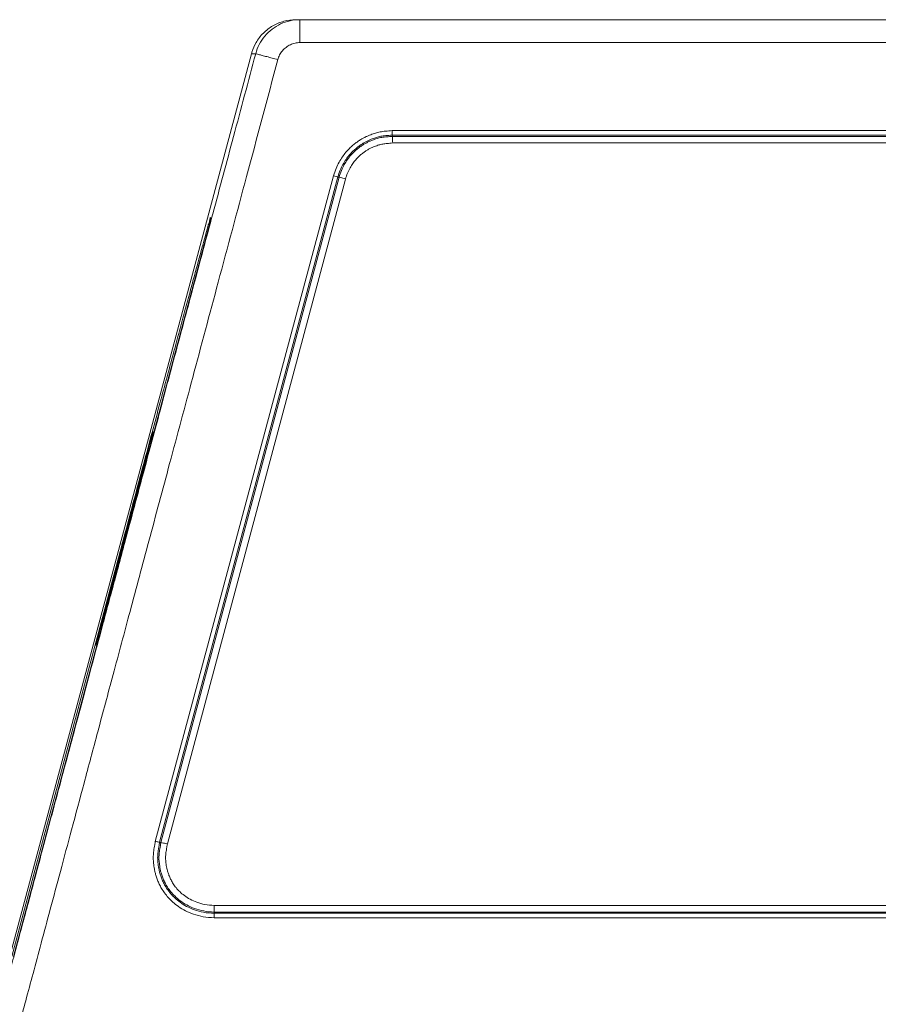
# Model space of a CAD drawing. Units: millimetres. Extents: x 1223 to 1668, y 376 to 691.
# Drawn here: x 1284 to 1321, y 567 to 610 of the extents above; entities that cross this region are included whole.
import ezdxf

# ---------------------------------------------------------------- set-up
doc = ezdxf.new("R2010")
doc.units = ezdxf.units.MM
doc.header["$LTSCALE"] = 65.395
doc.layers.get('0').update_dxf_attribs({"linetype": 'CONTINUOUS', "lineweight": 30})

msp = doc.modelspace()

# ---------------------------------------------------------------- linework, layer by layer
at = {"linetype": 'Continuous', "lineweight": 18}
for p, q in [((1295.548, 609.929), (1384.595, 609.929)), ((1295.733, 608.929), (1295.733, 609.929)), ((1384.41, 608.929), (1295.733, 608.929)), ((1282.139, 565.612), (1293.616, 608.447)), ((1293.616, 608.447), (1293.801, 608.447)), ((1299.751, 605.091), (1380.381, 605.091)), ((1299.76, 604.898), (1299.762, 604.842)), ((1299.76, 604.898), (1380.379, 604.898)), ((1299.762, 604.842), (1380.379, 604.842)), ((1299.775, 604.552), (1380.376, 604.552)), ((1289.42, 574.097), (1297.198, 603.124)), ((1289.61, 574.057), (1297.384, 603.072)), ((1289.665, 574.045), (1297.438, 603.057)), ((1289.949, 573.985), (1297.718, 602.979)), ((1297.198, 603.122), (1297.384, 603.072)), ((1297.718, 602.982), (1297.438, 603.057)), ((1291.829, 601.152), (1283.233, 569.073)), ((1291.829, 601.304), (1291.829, 601.152)), ((1283.158, 569.083), (1287.672, 585.93)), ((1291.992, 571.306), (1291.992, 571.016)), ((1388.139, 571.306), (1291.996, 571.306)), ((1388.168, 570.767), (1291.988, 570.767)), ((1291.991, 570.96), (1291.992, 571.016)), ((1291.991, 570.767), (1291.991, 570.96)), ((1388.157, 570.96), (1291.991, 570.96)), ((1388.154, 571.016), (1291.992, 571.016))]:
    msp.add_line(p, q, dxfattribs=at)
for points, knots in [([(1295.548, 609.929), (1295.374, 609.929), (1295.024, 609.883), (1294.537, 609.681), (1294.118, 609.359), (1293.81, 608.959), (1293.68, 608.659), (1293.636, 608.515)], [0, 0, 0, 0, 0.52214, 1.044273, 1.566396, 2.088508, 2.540532, 2.540532, 2.540532, 2.540532]), ([(1295.733, 609.929), (1295.588, 609.929), (1295.297, 609.897), (1294.881, 609.756), (1294.506, 609.528), (1294.189, 609.225), (1293.945, 608.86), (1293.839, 608.587), (1293.801, 608.447)], [0, 0, 0, 0, 0.43542, 0.87087, 1.306445, 1.741937, 2.177354, 2.612825, 2.612825, 2.612825, 2.612825]), ([(1295.733, 608.929), (1295.661, 608.929), (1295.516, 608.913), (1295.308, 608.843), (1295.12, 608.729), (1294.961, 608.577), (1294.839, 608.395), (1294.786, 608.258), (1294.767, 608.188)], [0, 0, 0, 0, 0.217103, 0.434864, 0.652853, 0.87076, 1.08867, 1.306461, 1.306461, 1.306461, 1.306461]), ([(1293.801, 608.447), (1293.479, 607.242), (1292.855, 604.916), (1291.952, 601.546), (1291.112, 598.408), (1290.328, 595.485), (1289.599, 592.763), (1288.92, 590.229), (1288.288, 587.869), (1287.699, 585.671), (1287.15, 583.624), (1286.639, 581.718), (1286.164, 579.943), (1285.721, 578.29), (1285.309, 576.751), (1284.925, 575.319), (1284.568, 573.986), (1284.236, 572.746), (1283.927, 571.593), (1283.64, 570.523), (1283.374, 569.529), (1283.127, 568.609), (1282.899, 567.757), (1282.688, 566.97), (1282.494, 566.247), (1282.37, 565.786), (1282.312, 565.566)], [0, 0, 0, 0, 3.741179, 7.224051, 10.467511, 13.488014, 16.300881, 18.920382, 21.359804, 23.631521, 25.747052, 27.717101, 29.551606, 31.259784, 32.850168, 34.330624, 35.708378, 36.990034, 38.181554, 39.28841, 40.315604, 41.266922, 42.14651, 42.960532, 43.71124, 44.393431, 44.393431, 44.393431, 44.393431]), ([(1294.767, 608.188), (1294.684, 608.21), (1294.523, 608.254), (1294.295, 608.315), (1294.099, 608.366), (1293.95, 608.41), (1293.855, 608.428), (1293.813, 608.448), (1293.801, 608.447)], [0, 0, 0, 0, 0.2594865, 0.5011752, 0.7082512, 0.8664932, 0.9654613, 0.9999664, 0.9999664, 0.9999664, 0.9999664]), ([(1294.767, 608.188), (1294.312, 606.487), (1293.445, 603.251), (1292.206, 598.629), (1291.088, 594.457), (1290.079, 590.691), (1289.168, 587.292), (1288.347, 584.225), (1287.605, 581.457), (1286.935, 578.959), (1286.332, 576.705), (1285.787, 574.672), (1285.296, 572.839), (1284.854, 571.19), (1284.456, 569.707), (1284.1, 568.378), (1283.782, 567.19), (1283.582, 566.443), (1283.488, 566.091)], [0, 0, 0, 0, 5.281537, 10.051017, 14.355601, 18.240475, 21.746644, 24.910982, 27.766835, 30.344061, 32.66954, 34.767139, 36.65806, 38.360718, 39.891355, 41.262837, 42.489125, 43.581377, 43.581377, 43.581377, 43.581377]), ([(1297.198, 603.124), (1297.228, 603.231), (1297.298, 603.433), (1297.429, 603.708), (1297.575, 603.943), (1297.727, 604.142), (1297.881, 604.31), (1298.032, 604.45), (1298.179, 604.567), (1298.321, 604.665), (1298.455, 604.746), (1298.583, 604.813), (1298.703, 604.869), (1298.815, 604.915), (1298.92, 604.95), (1299.02, 604.983), (1299.119, 605.013), (1299.228, 605.037), (1299.346, 605.054), (1299.473, 605.068), (1299.609, 605.079), (1299.703, 605.087), (1299.751, 605.091)], [0, 0, 0, 0, 0.334611, 0.637586, 0.912752, 1.162559, 1.388701, 1.594205, 1.78159, 1.952775, 2.109272, 2.252629, 2.384549, 2.506207, 2.617165, 2.717372, 2.819042, 2.929906, 3.049294, 3.177132, 3.313774, 3.459169, 3.459169, 3.459169, 3.459169]), ([(1299.76, 604.898), (1299.759, 604.912), (1299.758, 604.948), (1299.756, 605.012), (1299.752, 605.063), (1299.751, 605.091)], [0, 0, 0, 0, 0.0400368, 0.1088065, 0.1933918, 0.1933918, 0.1933918, 0.1933918]), ([(1297.384, 603.072), (1297.412, 603.171), (1297.476, 603.358), (1297.599, 603.614), (1297.733, 603.832), (1297.874, 604.016), (1298.016, 604.171), (1298.156, 604.302), (1298.292, 604.41), (1298.422, 604.501), (1298.547, 604.576), (1298.665, 604.638), (1298.776, 604.69), (1298.88, 604.732), (1298.979, 604.766), (1299.072, 604.796), (1299.163, 604.825), (1299.259, 604.846), (1299.366, 604.862), (1299.486, 604.876), (1299.619, 604.886), (1299.711, 604.894), (1299.76, 604.898)], [0, 0, 0, 0, 0.310842, 0.591919, 0.846744, 1.077964, 1.287354, 1.477469, 1.650669, 1.809039, 1.954168, 2.087435, 2.209386, 2.320619, 2.424442, 2.522244, 2.614431, 2.710186, 2.818264, 2.938542, 3.071109, 3.217602, 3.217602, 3.217602, 3.217602]), ([(1297.438, 603.057), (1297.467, 603.158), (1297.532, 603.347), (1297.658, 603.605), (1297.797, 603.826), (1297.943, 604.012), (1298.091, 604.168), (1298.237, 604.297), (1298.379, 604.404), (1298.516, 604.493), (1298.645, 604.565), (1298.768, 604.626), (1298.884, 604.674), (1298.991, 604.712), (1299.092, 604.744), (1299.192, 604.775), (1299.298, 604.796), (1299.409, 604.811), (1299.522, 604.822), (1299.641, 604.832), (1299.721, 604.838), (1299.762, 604.842)], [0, 0, 0, 0, 0.313554, 0.598773, 0.858863, 1.09475, 1.308334, 1.502474, 1.679597, 1.841679, 1.989355, 2.12506, 2.251718, 2.365892, 2.466919, 2.569085, 2.680739, 2.789424, 2.903792, 3.022747, 3.146414, 3.146414, 3.146414, 3.146414]), ([(1299.762, 604.842), (1299.763, 604.822), (1299.766, 604.768), (1299.77, 604.671), (1299.773, 604.595), (1299.775, 604.552)], [0, 0, 0, 0, 0.0600582, 0.1631982, 0.2900661, 0.2900661, 0.2900661, 0.2900661]), ([(1297.718, 602.979), (1297.743, 603.068), (1297.8, 603.235), (1297.91, 603.462), (1298.032, 603.655), (1298.16, 603.819), (1298.29, 603.956), (1298.417, 604.07), (1298.541, 604.164), (1298.661, 604.242), (1298.775, 604.306), (1298.882, 604.359), (1298.983, 604.402), (1299.079, 604.435), (1299.17, 604.464), (1299.255, 604.491), (1299.343, 604.509), (1299.436, 604.522), (1299.54, 604.533), (1299.654, 604.542), (1299.734, 604.549), (1299.775, 604.552)], [0, 0, 0, 0, 0.276654, 0.527635, 0.755543, 0.962273, 1.149553, 1.319761, 1.474984, 1.616805, 1.747063, 1.866367, 1.97531, 2.076747, 2.172328, 2.260191, 2.345409, 2.439462, 2.544038, 2.658458, 2.78335, 2.78335, 2.78335, 2.78335]), ([(1297.384, 603.072), (1297.393, 603.069), (1297.411, 603.065), (1297.429, 603.06), (1297.438, 603.057)], [0, 0, 0, 0, 0.02805627, 0.05611167, 0.05611167, 0.05611167, 0.05611167]), ([(1287.672, 585.93), (1287.809, 586.442), (1288.085, 587.472), (1288.496, 589.004), (1288.895, 590.49), (1289.27, 591.884), (1289.614, 593.162), (1289.926, 594.321), (1290.21, 595.372), (1290.469, 596.334), (1290.709, 597.221), (1290.931, 598.04), (1291.135, 598.793), (1291.319, 599.466), (1291.481, 600.066), (1291.614, 600.534), (1291.725, 600.98), (1291.78, 601.091), (1291.824, 601.33), (1291.829, 601.304)], [0, 0, 0, 0, 1.591001, 3.199801, 4.758141, 6.208292, 7.530479, 8.726491, 9.808895, 10.7978, 11.713929, 12.56473, 13.346006, 14.050689, 14.666731, 15.184608, 15.587724, 15.845966, 15.926569, 15.926569, 15.926569, 15.926569]), ([(1288.072, 587.257), (1288.126, 587.459), (1288.229, 587.844), (1288.376, 588.394), (1288.508, 588.889), (1288.627, 589.335), (1288.734, 589.737), (1288.831, 590.098), (1288.917, 590.424), (1288.995, 590.718), (1289.066, 590.984), (1289.13, 591.225), (1289.187, 591.444), (1289.236, 591.628), (1289.28, 591.797), (1289.3, 591.874), (1289.328, 591.988), (1289.297, 591.884), (1289.276, 591.804), (1289.229, 591.635), (1289.178, 591.446), (1289.117, 591.223), (1289.05, 590.978), (1288.977, 590.708), (1288.897, 590.412), (1288.81, 590.087), (1288.714, 589.731), (1288.608, 589.34), (1288.492, 588.908), (1288.364, 588.432), (1288.223, 587.904), (1288.124, 587.535), (1288.072, 587.341)], [0, 0, 0, 0, 0.628099, 1.195367, 1.706743, 2.166761, 2.580485, 2.953413, 3.289288, 3.591995, 3.865779, 4.114723, 4.341235, 4.538982, 4.701955, 4.821246, 4.870431, 4.911778, 5.029433, 5.196873, 5.399477, 5.631063, 5.88593, 6.164579, 6.469983, 6.805287, 7.173232, 7.576834, 8.021356, 8.512881, 9.056972, 9.659445, 9.659445, 9.659445, 9.659445]), ([(1288.072, 587.341), (1288.018, 587.139), (1287.914, 586.754), (1287.767, 586.205), (1287.635, 585.709), (1287.516, 585.263), (1287.409, 584.861), (1287.313, 584.5), (1287.226, 584.174), (1287.148, 583.88), (1287.077, 583.614), (1287.014, 583.373), (1286.956, 583.155), (1286.908, 582.97), (1286.864, 582.802), (1286.844, 582.724), (1286.815, 582.61), (1286.846, 582.714), (1286.867, 582.794), (1286.914, 582.963), (1286.966, 583.152), (1287.026, 583.375), (1287.093, 583.621), (1287.166, 583.891), (1287.246, 584.187), (1287.334, 584.511), (1287.43, 584.867), (1287.535, 585.259), (1287.651, 585.69), (1287.779, 586.167), (1287.921, 586.694), (1288.02, 587.063), (1288.072, 587.257)], [0, 0, 0, 0, 0.628099, 1.195367, 1.706743, 2.166761, 2.580485, 2.953413, 3.289288, 3.591995, 3.865779, 4.114723, 4.341235, 4.538982, 4.701955, 4.821246, 4.870431, 4.911778, 5.029433, 5.196873, 5.399477, 5.631063, 5.88593, 6.164579, 6.469983, 6.805287, 7.173232, 7.576834, 8.021356, 8.512881, 9.056972, 9.659445, 9.659445, 9.659445, 9.659445]), ([(1291.988, 570.767), (1291.828, 570.77), (1291.525, 570.798), (1291.104, 570.906), (1290.744, 571.058), (1290.442, 571.239), (1290.192, 571.436), (1289.989, 571.639), (1289.826, 571.841), (1289.697, 572.038), (1289.596, 572.227), (1289.518, 572.406), (1289.458, 572.574), (1289.413, 572.731), (1289.381, 572.878), (1289.36, 573.013), (1289.347, 573.135), (1289.336, 573.247), (1289.33, 573.351), (1289.332, 573.457), (1289.341, 573.568), (1289.355, 573.689), (1289.374, 573.817), (1289.397, 573.954), (1289.413, 574.048), (1289.42, 574.097)], [0, 0, 0, 0, 0.479829, 0.91033, 1.298044, 1.64765, 1.963794, 2.249734, 2.508313, 2.74248, 2.955314, 3.149529, 3.327123, 3.490112, 3.640184, 3.776934, 3.899792, 4.010297, 4.111957, 4.214147, 4.326438, 4.447678, 4.577626, 4.716322, 4.86397, 4.86397, 4.86397, 4.86397]), ([(1289.61, 574.057), (1289.597, 574.06), (1289.561, 574.067), (1289.498, 574.08), (1289.448, 574.091), (1289.42, 574.097)], [0, 0, 0, 0, 0.0400676, 0.1088631, 0.1934661, 0.1934661, 0.1934661, 0.1934661]), ([(1291.991, 570.96), (1291.836, 570.963), (1291.542, 570.991), (1291.137, 571.099), (1290.794, 571.25), (1290.51, 571.428), (1290.278, 571.619), (1290.091, 571.815), (1289.944, 572.009), (1289.829, 572.196), (1289.74, 572.375), (1289.672, 572.544), (1289.621, 572.701), (1289.584, 572.848), (1289.559, 572.983), (1289.544, 573.109), (1289.533, 573.223), (1289.524, 573.324), (1289.524, 573.422), (1289.531, 573.526), (1289.543, 573.641), (1289.562, 573.768), (1289.585, 573.908), (1289.602, 574.006), (1289.61, 574.057)], [0, 0, 0, 0, 0.466372, 0.881778, 1.252405, 1.584997, 1.884335, 2.15322, 2.394861, 2.613569, 2.812168, 2.992919, 3.158308, 3.308752, 3.445446, 3.571796, 3.688306, 3.787713, 3.878104, 3.981959, 4.098382, 4.226669, 4.36789, 4.52324, 4.52324, 4.52324, 4.52324]), ([(1291.992, 571.016), (1291.838, 571.019), (1291.546, 571.047), (1291.143, 571.156), (1290.8, 571.309), (1290.516, 571.492), (1290.285, 571.689), (1290.101, 571.89), (1289.957, 572.09), (1289.846, 572.282), (1289.763, 572.464), (1289.7, 572.634), (1289.654, 572.794), (1289.622, 572.942), (1289.604, 573.076), (1289.592, 573.196), (1289.581, 573.309), (1289.579, 573.421), (1289.588, 573.536), (1289.602, 573.655), (1289.621, 573.78), (1289.643, 573.91), (1289.658, 573.999), (1289.665, 574.045)], [0, 0, 0, 0, 0.461246, 0.875237, 1.247726, 1.582551, 1.884326, 2.15605, 2.400431, 2.620458, 2.820008, 3.000063, 3.164929, 3.317885, 3.453836, 3.57087, 3.679994, 3.79264, 3.907576, 4.026516, 4.152734, 4.284969, 4.423749, 4.423749, 4.423749, 4.423749]), ([(1289.61, 574.057), (1289.619, 574.055), (1289.637, 574.051), (1289.656, 574.047), (1289.665, 574.045)], [0, 0, 0, 0, 0.02808956, 0.05619075, 0.05619075, 0.05619075, 0.05619075]), ([(1289.665, 574.045), (1289.684, 574.041), (1289.738, 574.03), (1289.832, 574.01), (1289.907, 573.994), (1289.949, 573.985)], [0, 0, 0, 0, 0.0600937, 0.1632783, 0.2901795, 0.2901795, 0.2901795, 0.2901795]), ([(1291.996, 571.306), (1291.86, 571.308), (1291.601, 571.333), (1291.244, 571.429), (1290.943, 571.563), (1290.694, 571.722), (1290.491, 571.894), (1290.33, 572.069), (1290.204, 572.242), (1290.107, 572.409), (1290.034, 572.568), (1289.978, 572.717), (1289.937, 572.856), (1289.909, 572.986), (1289.892, 573.106), (1289.881, 573.215), (1289.871, 573.314), (1289.869, 573.407), (1289.876, 573.503), (1289.888, 573.608), (1289.905, 573.724), (1289.926, 573.851), (1289.941, 573.939), (1289.949, 573.985)], [0, 0, 0, 0, 0.410075, 0.775881, 1.102673, 1.395872, 1.659582, 1.896088, 2.108527, 2.300481, 2.474494, 2.633431, 2.778142, 2.90933, 3.029743, 3.141284, 3.23918, 3.327011, 3.420908, 3.527423, 3.644471, 3.77263, 3.912707, 3.912707, 3.912707, 3.912707])]:
    msp.add_open_spline(points, degree=3, knots=knots, dxfattribs=at)
msp.add_open_spline([(1293.636, 608.515), (1293.629, 608.492), (1293.622, 608.469), (1293.616, 608.447)], degree=3, dxfattribs=at)

doc.saveas('drawing.dxf')
